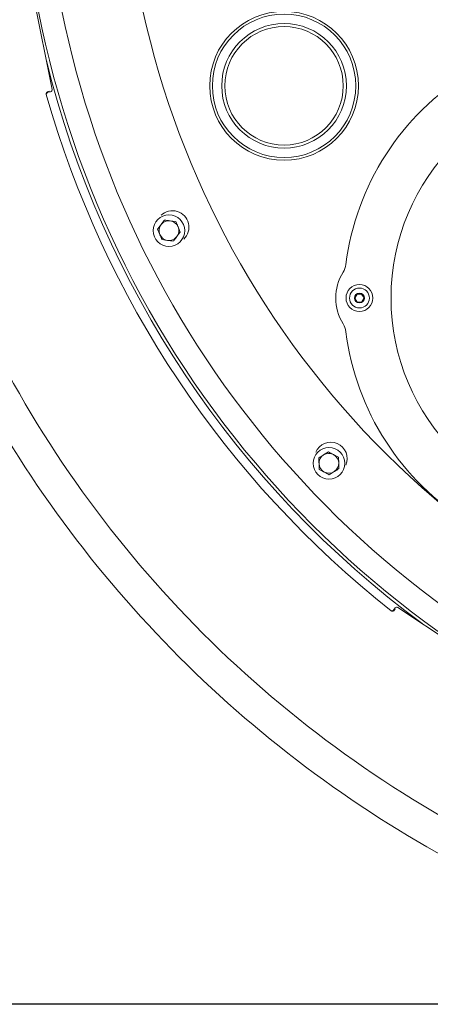
# Model space of a CAD drawing. Units: millimetres. Extents: x 886 to 3348, y 103 to 2624.
# Drawn here: x 1584 to 1792, y 103 to 602 of the extents above; entities that cross this region are included whole.
import ezdxf

# ---------------------------------------------------------------- set-up
doc = ezdxf.new("R2010")
doc.units = ezdxf.units.MM
doc.header["$LTSCALE"] = 14
doc.linetypes.add('SLD-Durchgehend', pattern=[0])
doc.layers.add('MAßLINIE_MAßZEICHNUNGEN', color=7, linetype='SLD-Durchgehend')
doc.styles.add('SLDTEXTSTYLE0', font='Opinion Pro')
doc.dimstyles.new('SLDDIMSTYLE0', dxfattribs={"dimtxt": 74.083333, "dimasz": 49, "dimexe": 0, "dimexo": 0.0625, "dimgap": 18.520833, "dimtad": 0, "dimdec": 0, "dimrnd": 1e-09, "dimzin": 12, "dimdsep": 46, "dimtxsty": 'SLDTEXTSTYLE0', "dimsah": 1, "dimcen": 0.09, "dimadec": 0, "dimazin": 3, "dimtfac": 1, "dimtdec": 0, "dimtofl": 0, "dimtmove": 0, "dimatfit": 3, "dimfxl": 1, "dimfrac": 2, "dimtolj": 1, "dimtzin": 12, "dimarcsym": 0})

# ---------------------------------------------------------------- blocks, each defined once
blk = doc.blocks.new('_D_1')
at = {"layer": 'MAßLINIE_MAßZEICHNUNGEN', "color": 7}
for p, q in [((2075.1, 1303.12), (1277.76, 1303.12)), ((1291.76, 1303.12), (1291.76, 804.88)), ((1291.76, 103.21), (1291.76, 487.1)), ((2075.1, 103.21), (1277.76, 103.21))]:
    blk.add_line(p, q, dxfattribs=at)
for points in [[(1291.76, 1303.12), (1270.76, 1254.12), (1312.76, 1254.12)], [(1291.76, 103.21), (1312.76, 152.21), (1270.76, 152.21)]]:
    blk.add_solid(points, dxfattribs=at)
at = {"layer": 'MAßLINIE_MAßZEICHNUNGEN', "color": 7, "char_height": 74.083, "attachment_point": 1, "rotation": 90, "style": 'SLDTEXTSTYLE0'}
for s, insert in [('1200', (1252.73, 593.19)), ('%%c', (1252.73, 487.1))]:
    blk.add_mtext(s, dxfattribs=dict(at, insert=insert))

msp = doc.modelspace()

# ---------------------------------------------------------------- linework, layer by layer
at = {"color": 7, "linetype": 'SLD-Durchgehend', "lineweight": 18}
for p, q in [((1600.43, 566.19), (1585.21, 642.7)), ((1597.51, 563.67), (1597.51, 563.67)), ((1599.21, 565.31), (1598, 565.07)), ((1598.32, 564.76), (1599.64, 565.02)), ((1663.12, 499.35), (1660.26, 499.74)), ((1653.87, 495.56), (1654.97, 492.89)), ((1665.32, 494.01), (1664.22, 496.68)), ((1656.07, 490.22), (1658.93, 489.83)), ((1754.91, 462.64), (1753.79, 460.62)), ((1753.79, 460.62), (1754.98, 458.64)), ((1757.22, 462.68), (1754.91, 462.64)), ((1754.98, 458.64), (1757.29, 458.68)), ((1758.41, 460.7), (1757.22, 462.68)), ((1757.29, 458.68), (1758.41, 460.7)), ((1740.42, 382.79), (1737.97, 381.26)), ((1745.52, 380.09), (1742.97, 381.44)), ((1735.74, 373.95), (1738.29, 372.6)), ((1740.84, 371.25), (1743.28, 372.78)), ((1840.41, 260.77), (1775.55, 304.1)), ((1772.1, 302.37), (1772.1, 302.37)), ((1774.17, 303.83), (1773.42, 302.71)), ((1773.58, 302.29), (1774.27, 303.32))]:
    msp.add_line(p, q, dxfattribs=at)
for centre, radius in [((1717.92, 568.06), 37.67), ((1717.92, 568.06), 36.32), ((1717.92, 568.06), 31.57), ((1717.92, 568.06), 30), ((1882.1, 460.66), 110), ((1659.6, 494.79), 8), ((1756.1, 460.66), 6.8), ((1756.1, 460.66), 5.04), ((1756.1, 460.66), 2.5), ((1740.63, 377.02), 8)]:
    msp.add_circle(centre, radius, dxfattribs=at)
for centre, radius, start, end in [((2089.1, 703.16), 505, 85.6222, 270), ((2089.1, 703.16), 493.28, 120.1197, 239.8803), ((2089.1, 703.16), 453.15, 173.5616, 239.8803), ((1882.1, 460.66), 134, 70.9339, 172.6971), ((2089.1, 703.16), 506.58, 193.9856, 233.5144), ((2089.1, 703.16), 511, 195.8415, 231.6585), ((1661.41, 496.51), 8.33, 313.5103, 133.5103), ((1659.6, 494.79), 5, 82.3248, 142.3248), ((1659.6, 494.79), 5, 22.3248, 82.3248), ((1659.6, 494.79), 5, 142.3248, 202.3248), ((1659.6, 494.79), 5, 322.3248, 22.3248), ((1659.6, 494.79), 5, 202.3248, 262.3248), ((1659.6, 494.79), 5, 262.3248, 322.3248), ((1769.1, 460.66), 25, 148.467, 211.533), ((1739.27, 478.97), 10, 328.467, 352.6971), ((2089.1, 703.16), 583, 206.42725, 243.57275), ((1739.27, 442.36), 10, 7.3029, 31.533), ((1882.1, 460.66), 134, 187.3029, 289.0661), ((2089.1, 703.16), 599.95, 207.69608, 242.30392), ((1741.6, 379.32), 8.33, 336.9952, 156.9952), ((1740.63, 377.02), 5, 122.0901, 182.0901), ((1740.63, 377.02), 5, 62.0901, 122.0901), ((1740.63, 377.02), 5, 2.0901, 62.0901), ((1740.63, 377.02), 5, 182.0901, 242.0901), ((1740.63, 377.02), 5, 302.0901, 2.0901), ((1740.63, 377.02), 5, 242.0901, 302.0901)]:
    msp.add_arc(centre, radius, start, end, dxfattribs=at)
for centre, major_axis in [((1599.45, 566), (0.832, -0.556)), ((1775, 303.27), (-0.195, 0.981))]:
    msp.add_ellipse(centre, major_axis=major_axis, ratio=0.999695, start_param=5.497939, end_param=7.068431, dxfattribs=at)
for points, knots in [([(1597.51, 563.67), (1597.49, 563.78), (1597.45, 564), (1597.53, 564.34), (1597.71, 564.63), (1597.96, 564.82), (1598.16, 564.9), (1598.26, 564.92), (1598.27, 564.92)], [0, 0, 0, 0, 0.204291, 0.408587, 0.612876, 0.817193, 0.97282, 1, 1, 1, 1]), ([(1598.32, 564.76), (1598.21, 564.72), (1598, 564.66), (1597.74, 564.43), (1597.56, 564.14), (1597.5, 563.81), (1597.54, 563.6), (1597.55, 563.5)], [0, 0, 0, 0, 0.204236, 0.408463, 0.612711, 0.816983, 1, 1, 1, 1]), ([(1657.4, 500.13), (1656.98, 499.58), (1656.4, 498.82), (1655.8, 498.05), (1655.64, 497.84)], [0, 0, 0, 0, 0.731369, 1, 1, 1, 1]), ([(1660.26, 499.74), (1660.2, 499.75), (1659.23, 499.88), (1658.28, 500.01), (1657.4, 500.13)], [0, 0, 0, 0, 0.070202, 1, 1, 1, 1]), ([(1664.22, 496.68), (1664.19, 496.75), (1663.82, 497.65), (1663.46, 498.53), (1663.12, 499.35)], [0, 0, 0, 0, 0.070204, 1, 1, 1, 1]), ([(1655.64, 497.84), (1655.19, 497.27), (1654.6, 496.49), (1654.02, 495.75), (1653.87, 495.56)], [0, 0, 0, 0, 0.742447, 1, 1, 1, 1]), ([(1663.55, 491.73), (1663.71, 491.94), (1664.31, 492.71), (1664.89, 493.46), (1665.32, 494.01)], [0, 0, 0, 0, 0.268632, 1, 1, 1, 1]), ([(1654.97, 492.89), (1655, 492.82), (1655.37, 491.92), (1655.73, 491.04), (1656.07, 490.22)], [0, 0, 0, 0, 0.070195, 1, 1, 1, 1]), ([(1658.93, 489.83), (1659, 489.82), (1659.96, 489.69), (1660.91, 489.56), (1661.79, 489.44)], [0, 0, 0, 0, 0.070202, 1, 1, 1, 1]), ([(1661.79, 489.44), (1661.94, 489.64), (1662.51, 490.38), (1663.11, 491.15), (1663.55, 491.73)], [0, 0, 0, 0, 0.257554, 1, 1, 1, 1]), ([(1737.97, 381.26), (1737.91, 381.22), (1737.09, 380.7), (1736.28, 380.19), (1735.53, 379.72)], [0, 0, 0, 0, 0.0702055, 1, 1, 1, 1]), ([(1735.53, 379.72), (1735.53, 379.48), (1735.57, 378.54), (1735.6, 377.56), (1735.63, 376.84)], [0, 0, 0, 0, 0.257553, 1, 1, 1, 1]), ([(1742.97, 381.44), (1742.91, 381.47), (1742.05, 381.93), (1741.2, 382.37), (1740.42, 382.79)], [0, 0, 0, 0, 0.070196, 1, 1, 1, 1]), ([(1745.62, 377.2), (1745.6, 377.93), (1745.56, 378.9), (1745.53, 379.84), (1745.52, 380.09)], [0, 0, 0, 0, 0.742447, 1, 1, 1, 1]), ([(1735.63, 376.84), (1735.64, 376.57), (1735.68, 375.6), (1735.71, 374.65), (1735.74, 373.95)], [0, 0, 0, 0, 0.268625, 1, 1, 1, 1]), ([(1743.28, 372.78), (1743.34, 372.82), (1744.17, 373.34), (1744.98, 373.84), (1745.73, 374.32)], [0, 0, 0, 0, 0.0702055, 1, 1, 1, 1]), ([(1745.73, 374.32), (1745.7, 375.01), (1745.67, 375.96), (1745.63, 376.94), (1745.62, 377.2)], [0, 0, 0, 0, 0.731365, 1, 1, 1, 1]), ([(1738.29, 372.6), (1738.35, 372.57), (1739.21, 372.11), (1740.05, 371.67), (1740.84, 371.25)], [0, 0, 0, 0, 0.070196, 1, 1, 1, 1]), ([(1771.96, 302.48), (1772.06, 302.42), (1772.25, 302.3), (1772.59, 302.24), (1772.93, 302.3), (1773.22, 302.46), (1773.35, 302.63), (1773.42, 302.71)], [0, 0, 0, 0, 0.2043076, 0.4086181, 0.6129242, 0.8171926, 1, 1, 1, 1]), ([(1773.55, 302.6), (1773.55, 302.59), (1773.49, 302.5), (1773.34, 302.35), (1773.06, 302.19), (1772.73, 302.14), (1772.39, 302.19), (1772.2, 302.31), (1772.1, 302.37)], [0, 0, 0, 0, 0.027183, 0.182803, 0.387109, 0.591408, 0.795712, 1, 1, 1, 1])]:
    msp.add_open_spline(points, degree=3, knots=knots, dxfattribs=at)

# ---------------------------------------------------------------- dimensions: what is measured, and where the dimension line sits
at = {"layer": 'MAßLINIE_MAßZEICHNUNGEN', "color": 7}
dim = msp.add_linear_dim(base=(1291.76, 103.21), p1=(2089.1, 1303.12), p2=(2089.1, 103.21), angle=90, text='%%c<>', dimstyle='SLDDIMSTYLE0', dxfattribs=at)
dim.commit()
dim.dimension.update_dxf_attribs({"geometry": '_D_1', "text_midpoint": (1291.76, 645.99), "dimtype": 160})

doc.saveas('drawing.dxf')
